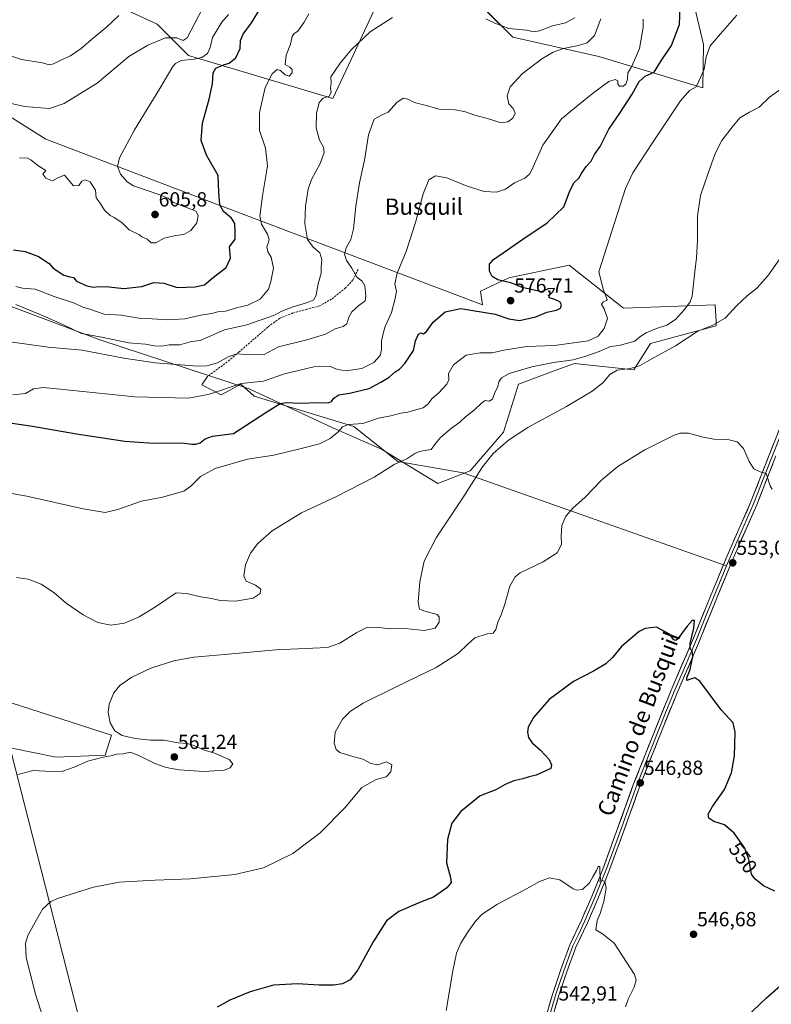
# Model space of a CAD drawing. Units: metres. Extents: x 604280 to 607735, y 4713022 to 4715387.
# Drawn here: x 605715 to 606084, y 4714061 to 4714545 of the extents above; entities that cross this region are included whole.
import ezdxf
from ezdxf.enums import TextEntityAlignment as Align

# ---------------------------------------------------------------- set-up
doc = ezdxf.new("R2010")
doc.units = ezdxf.units.M
doc.header["$MEASUREMENT"] = 0
doc.linetypes.add('TRAZOSX2', pattern=[1.5, 1, -0.5])
for name, color, linetype, lineweight in [('Arbolado forestal CxS', 92, 'Continuous', 0), ('Carátula', 7, 'Continuous', 5), ('Cultivos herbáceos CxS', 92, 'Continuous', 0), ('Curva de nivel maestra', 36, 'Continuous', 30), ('Curva de nivel normal', 36, 'Continuous', 0), ('Layer 0', 7, 'Continuous', 0), ('Matorral CxS', 135, 'Continuous', 0), ('Punto de cota en terreno', 7, 'Continuous', 0), ('Rótulo de curva de nivel directora', 19, 'Continuous', 0), ('Rótulo de punto de cota en terreno', 19, 'Continuous', 0), ('Senda', 19, 'TRAZOSX2', 0), ('Tendido', 6, 'Continuous', 0), ('Texto cartográfico', 19, 'Continuous', 0)]:
    doc.layers.add(name, color=color, linetype=linetype, lineweight=lineweight)
doc.styles.add('Arial', font='txt', dxfattribs={"height": 0.2})

# ---------------------------------------------------------------- blocks, each defined once
blk = doc.blocks.new('*U151')
at = {"layer": 'Cultivos herbáceos CxS', "color": 92, "linetype": 'Continuous', "lineweight": 0}
for points in [[(605708.0205, 4714405.0773, 588.6475), (605754.6441, 4714387.5323, 587.9435), (605827.6509, 4714363.5847, 577.4271), (605868.6219, 4714344.5025, 569.9349), (605892.5249, 4714334.0241, 565.974), (605920.2015, 4714317.1009, 561.4468), (605936.0907, 4714323.2547, 560.1121), (605952.4479, 4714342.2317, 560.1303), (605959.8583, 4714365.9535, 562.8431), (605972.2257, 4714370.5161, 562.8529), (605978.7021, 4714372.9051, 562.809), (605987.3013, 4714376.0775, 562.7728), (606016.5153, 4714372.9999, 558.4759), (606024.7165, 4714385.8199, 560.7944), (606057.0055, 4714394.5377, 558.8334), (606056.8911, 4714396.8287, 559.3444), (606056.4935, 4714404.7947, 561.1762), (606011.3907, 4714403.2559, 568.8714), (605984.7821, 4714424.2805, 571.3145), (605955.0551, 4714418.1267, 574.9279), (605941.1839, 4714411.5345, 575.6914), (605942.2415, 4714404.7929, 575.0948), (605808.0735, 4714455.5787, 600.8376), (605727.7583, 4714486.1847, 606.3907), (605699.1707, 4714504.1437, 608.4184)], [(605726.6525, 4714568.5729, 621.8407), (605782.4041, 4714542.6605, 611.5009), (605797.7801, 4714527.2755, 604.5892), (605868.6847, 4714506.1427, 588.5849), (605877.6451, 4714525.3833, 588.5749), (605912.6133, 4714600.4711, 599.2268)], [(605944.7067, 4714548.6753, 590.3607), (605957.0079, 4714536.3671, 586.5007), (605999.3955, 4714526.8957, 581.214), (606050.3731, 4714511.4635, 568.7678), (606050.8017, 4714532.7763, 570.0281), (606044.1389, 4714560.4695, 573.9496)], [(605710.2421, 4714187.2651, 561.0626), (605732.7935, 4714182.6503, 560.3415), (605756.8825, 4714183.6753, 559.7072), (605759.9577, 4714193.4189, 560.7674), (605695.3305, 4714214.2105, 562.2922)]]:
    blk.add_polyline3d(points, dxfattribs=at)
blk = doc.blocks.new('*U182')
at = {"layer": 'Curva de nivel normal', "color": 36, "linetype": 'Continuous', "lineweight": 0}
blk.add_polyline3d([(605699.06, 4714530.9, 615), (605715.74, 4714525.29, 615), (605726.1, 4714523.66, 615), (605729.38, 4714522.81, 615), (605731.54, 4714523.18, 615), (605735.37, 4714525.26, 615), (605739.75, 4714527.16, 615), (605745.09, 4714530.68, 615), (605750.19, 4714535.24, 615), (605757.5, 4714541.2, 615), (605763.61, 4714547.01, 615)], dxfattribs=at)
blk = doc.blocks.new('*U186')
at = {"layer": 'Curva de nivel normal', "color": 36, "linetype": 'Continuous', "lineweight": 0}
blk.add_polyline3d([(606012.46, 4714060.14, 545), (606013.76, 4714063.88, 545), (606016.76, 4714069.7, 545), (606017.74, 4714073.08, 545), (606016.88, 4714075.92, 545), (606012.9, 4714082.03, 545), (606006.88, 4714091.35, 545), (606001.06, 4714095.86, 545), (605997.89, 4714097.84, 545), (605998.46, 4714102.44, 545), (605999.97, 4714105.92, 545), (606001.8, 4714111.85, 545), (606002.85, 4714118.31, 545), (606002.29, 4714121.63, 545), (606001.18, 4714122.17, 545), (605999.86, 4714121.66, 545), (606000.2, 4714123.17, 545), (605999.77, 4714125.69, 545), (605999.74, 4714128.96, 545), (605998.99, 4714128.94, 545), (605998.17, 4714126.95, 545), (605996.36, 4714123.99, 545), (605994.74, 4714120.92, 545), (605991.33, 4714117.7, 545), (605988.44, 4714117.36, 545), (605986.64, 4714118.08, 545), (605980.13, 4714122.37, 545), (605975.15, 4714123.41, 545), (605970.18, 4714121.6, 545), (605963.73, 4714117.97, 545), (605949.53, 4714110.42, 545), (605942.05, 4714105.5, 545), (605938.98, 4714102.28, 545), (605935.09, 4714097.11, 545), (605931.59, 4714091.4, 545), (605929.48, 4714086.43, 545), (605927.62, 4714077.74, 545), (605924.33, 4714058.21, 545)], dxfattribs=at)
blk = doc.blocks.new('*U194')
at = {"layer": 'Curva de nivel normal', "color": 36, "linetype": 'Continuous', "lineweight": 0}
blk.add_polyline3d([(605729.97, 4714043.18, 555), (605722.63, 4714066.25, 555), (605718.11, 4714084.34, 555), (605717.74, 4714091.17, 555), (605718.92, 4714095.17, 555), (605721.7, 4714100.17, 555), (605726.01, 4714108.11, 555), (605730.23, 4714111.75, 555), (605733.97, 4714113.4, 555), (605751.06, 4714118.88, 555), (605763.72, 4714121.23, 555), (605781.47, 4714122.22, 555), (605798.77, 4714122.85, 555), (605820.61, 4714125.02, 555), (605834.63, 4714128.33, 555), (605848.99, 4714135.34, 555), (605862.52, 4714145.6, 555), (605874.52, 4714157.82, 555), (605882.95, 4714167.82, 555), (605890.01, 4714171.77, 555), (605894.9, 4714173.07, 555), (605897.19, 4714175.49, 555), (605897.58, 4714178.84, 555), (605895.04, 4714180.34, 555), (605890.8, 4714178.93, 555), (605887.36, 4714179.6, 555), (605883.47, 4714181.65, 555), (605877.31, 4714183.27, 555), (605872.19, 4714184.99, 555), (605870.36, 4714186.5, 555), (605869.26, 4714189.6, 555), (605869.77, 4714195.03, 555), (605873.34, 4714201.28, 555), (605877.4, 4714205.33, 555), (605883.64, 4714209.16, 555), (605899.76, 4714217.3, 555), (605919.42, 4714226.67, 555), (605930.41, 4714233.79, 555), (605935.05, 4714238.22, 555), (605938.38, 4714241.36, 555), (605944.41, 4714243.3, 555), (605947.42, 4714243.58, 555), (605948.77, 4714245.47, 555), (605949.64, 4714249, 555), (605951.32, 4714252.53, 555), (605953.13, 4714257.82, 555), (605955.57, 4714266.69, 555), (605958.26, 4714271.25, 555), (605960.71, 4714273.14, 555), (605971.98, 4714278.57, 555), (605978.81, 4714283.07, 555), (605980.96, 4714287.13, 555), (605980.76, 4714291.38, 555), (605981.14, 4714296.45, 555), (605983.12, 4714301.04, 555), (605986.64, 4714305.12, 555), (605992.44, 4714310.24, 555), (606000.76, 4714318.9, 555), (606008.7, 4714325.45, 555), (606021.9, 4714333.61, 555), (606036.37, 4714340.88, 555), (606039.29, 4714341.89, 555), (606043.39, 4714341.86, 555), (606050.51, 4714339.79, 555), (606055.81, 4714338.88, 555), (606062.64, 4714338.63, 555), (606067.2, 4714337.64, 555), (606070.37, 4714334.26, 555), (606073.09, 4714327.96, 555), (606075.53, 4714324.34, 555), (606078.6, 4714322.87, 555), (606081.58, 4714322.02, 555), (606083.5, 4714315.94, 555), (606084.41, 4714314.39, 555)], dxfattribs=at)
blk = doc.blocks.new('*U195')
at = {"layer": 'Curva de nivel normal', "color": 36, "linetype": 'Continuous', "lineweight": 0}
blk.add_polyline3d([(605713.93, 4714174.18, 560), (605721.46, 4714176.13, 560), (605730.5, 4714175.68, 560), (605736.05, 4714175.88, 560), (605741.62, 4714177.78, 560), (605748.26, 4714180.74, 560), (605754.55, 4714182.28, 560), (605757.42, 4714183.07, 560), (605759.63, 4714183.37, 560), (605762.51, 4714184.08, 560), (605765.63, 4714184.39, 560), (605769.16, 4714185.06, 560), (605773.33, 4714183.58, 560), (605781.17, 4714179.52, 560), (605786.76, 4714177.59, 560), (605793.15, 4714176.39, 560), (605805.44, 4714175.7, 560), (605815.34, 4714176.28, 560), (605818.2, 4714177.42, 560), (605819.51, 4714179.46, 560), (605817.82, 4714181.56, 560), (605810.61, 4714184.61, 560), (605805.11, 4714186.32, 560), (605800, 4714188.6, 560), (605797.06, 4714189.42, 560), (605792.74, 4714189.74, 560), (605785.74, 4714191.11, 560), (605779.08, 4714191.01, 560), (605771.6, 4714191.87, 560), (605765.15, 4714193.32, 560), (605761.55, 4714195.67, 560), (605759.3, 4714199.53, 560), (605758.24, 4714204.65, 560), (605758.83, 4714208.79, 560), (605761.12, 4714214.23, 560), (605764.05, 4714217.83, 560), (605769.96, 4714221.99, 560), (605779.25, 4714226.32, 560), (605790.62, 4714229.96, 560), (605800.32, 4714231.78, 560), (605815.38, 4714233.04, 560), (605840.64, 4714235.38, 560), (605862.4, 4714236.32, 560), (605866.54, 4714236.75, 560), (605872.06, 4714238.7, 560), (605880.39, 4714243.98, 560), (605885.34, 4714246.42, 560), (605889.86, 4714246.54, 560), (605897.07, 4714245.68, 560), (605904.28, 4714245.82, 560), (605913.57, 4714244.96, 560), (605918.87, 4714246.07, 560), (605920.82, 4714249, 560), (605920.91, 4714251.63, 560), (605920, 4714252.74, 560), (605913.92, 4714254.38, 560), (605911.25, 4714255.35, 560), (605910.65, 4714258.8, 560), (605911.42, 4714268.8, 560), (605913.53, 4714278.95, 560), (605919.37, 4714290.42, 560), (605932.48, 4714309.99, 560), (605942.26, 4714325.31, 560), (605947.49, 4714331.82, 560), (605954.93, 4714338.38, 560), (605964.45, 4714344.56, 560), (605983.39, 4714354.96, 560), (605996.04, 4714362.47, 560), (606001.31, 4714366.54, 560), (606004.8, 4714370.63, 560), (606008.28, 4714372.82, 560), (606014.7, 4714373.52, 560), (606019.37, 4714374.9, 560), (606025.04, 4714378.24, 560), (606036.92, 4714384.76, 560), (606047.95, 4714391.91, 560), (606055.26, 4714394.82, 560), (606061.38, 4714398.35, 560), (606067.19, 4714404.52, 560), (606072.01, 4714409.09, 560), (606077.09, 4714413.12, 560), (606082.35, 4714419.05, 560), (606090.95, 4714431.4, 560)], dxfattribs=at)
blk = doc.blocks.new('*U198')
at = {"layer": 'Curva de nivel normal', "color": 36, "linetype": 'Continuous', "lineweight": 0}
blk.add_polyline3d([(605707.07, 4714504.62, 610), (605717.24, 4714502.22, 610), (605729.47, 4714501.24, 610), (605736.66, 4714503.66, 610), (605752.89, 4714513.78, 610), (605768.44, 4714526.87, 610), (605777.81, 4714532.32, 610), (605786.45, 4714535.94, 610), (605792.11, 4714535.95, 610), (605795.17, 4714534.63, 610), (605797.04, 4714535.92, 610), (605804.6, 4714550.4, 610)], dxfattribs=at)
blk = doc.blocks.new('*U202')
at = {"layer": 'Curva de nivel normal', "color": 36, "linetype": 'Continuous', "lineweight": 0}
blk.add_polyline3d([(606067.08, 4714547.11, 570), (606059.17, 4714537.92, 570), (606054.02, 4714532.12, 570), (606052.09, 4714526.73, 570), (606051.09, 4714520.63, 570), (606049.26, 4714516.55, 570), (606047.18, 4714511.93, 570), (606043.84, 4714510.13, 570), (606039.42, 4714505, 570), (606025.69, 4714484.38, 570), (606016.09, 4714469.62, 570), (606012.36, 4714462.04, 570), (605999.29, 4714421.1, 570), (606001.7, 4714412.1, 570), (606003.48, 4714407.5, 570), (606003.1, 4714406.9, 570), (606001.51, 4714406.32, 570), (606000.65, 4714405.06, 570), (606001.93, 4714402.85, 570), (606003.54, 4714398.14, 570), (606002.02, 4714393.27, 570), (605999.04, 4714389.42, 570), (605994.08, 4714387.18, 570), (605977.51, 4714384.86, 570), (605964.04, 4714384.33, 570), (605952.67, 4714382.54, 570), (605946.87, 4714381.21, 570), (605941.11, 4714381.32, 570), (605934.11, 4714380.18, 570), (605927.88, 4714375.44, 570), (605925.44, 4714371.18, 570), (605925.61, 4714367.98, 570), (605924.64, 4714365.81, 570), (605920.73, 4714361.68, 570), (605917.5, 4714358.88, 570), (605915.37, 4714356, 570), (605913.06, 4714354.27, 570), (605909.39, 4714353.31, 570), (605905.55, 4714352.18, 570), (605902.04, 4714351.71, 570), (605897.22, 4714350.36, 570), (605891.06, 4714349.24, 570), (605883.39, 4714346.63, 570), (605876.4, 4714346.02, 570), (605873.4, 4714344.99, 570), (605871.08, 4714342.39, 570), (605867.32, 4714339.22, 570), (605862.2, 4714336.58, 570), (605853.7, 4714334.42, 570), (605839.63, 4714331.02, 570), (605826.69, 4714329.07, 570), (605810.84, 4714324.46, 570), (605803.71, 4714320.58, 570), (605798.86, 4714315.77, 570), (605795.56, 4714313.37, 570), (605785.05, 4714310.4, 570), (605774.75, 4714308.4, 570), (605763.01, 4714304.28, 570), (605756.77, 4714302.88, 570), (605746.01, 4714304.64, 570), (605718.43, 4714310.89, 570), (605704.1, 4714313.3, 570)], dxfattribs=at)
blk = doc.blocks.new('*U204')
at = {"layer": 'Curva de nivel normal', "color": 36, "linetype": 'Continuous', "lineweight": 0}
blk.add_polyline3d([(605713.23, 4714270.93, 565), (605718.95, 4714270.12, 565), (605725.4, 4714267.62, 565), (605731.71, 4714263.54, 565), (605737.7, 4714258.4, 565), (605746.02, 4714252.62, 565), (605753.26, 4714248.88, 565), (605759.58, 4714247.5, 565), (605766.39, 4714248.46, 565), (605773.58, 4714251.56, 565), (605781.58, 4714256.52, 565), (605791.72, 4714263.44, 565), (605796.8, 4714263.11, 565), (605803.76, 4714261.41, 565), (605809.14, 4714260.56, 565), (605813.36, 4714259.64, 565), (605817.08, 4714259.42, 565), (605821.01, 4714259.26, 565), (605829.48, 4714260.82, 565), (605833.06, 4714263.06, 565), (605833.32, 4714265.12, 565), (605830.76, 4714267.1, 565), (605826.15, 4714269.12, 565), (605824.96, 4714271.8, 565), (605825.74, 4714277.13, 565), (605828.16, 4714282.85, 565), (605831.8, 4714287.68, 565), (605838.89, 4714293.85, 565), (605853.36, 4714302.62, 565), (605870.4, 4714310.79, 565), (605888.98, 4714320.29, 565), (605898.72, 4714326.43, 565), (605904.97, 4714329.21, 565), (605909, 4714331.8, 565), (605911.18, 4714332.82, 565), (605913.67, 4714333.24, 565), (605917.01, 4714333.77, 565), (605919.11, 4714336.77, 565), (605921.6, 4714339.74, 565), (605926.95, 4714344.24, 565), (605931.05, 4714347.16, 565), (605933.9, 4714349.86, 565), (605938.22, 4714353.22, 565), (605941.64, 4714356.62, 565), (605943.48, 4714357.83, 565), (605945.38, 4714357.46, 565), (605947.13, 4714358.54, 565), (605948.15, 4714361.3, 565), (605949.7, 4714364.78, 565), (605950.23, 4714367.11, 565), (605951.46, 4714369.03, 565), (605955.32, 4714371.06, 565), (605966.41, 4714374.4, 565), (605977.1, 4714376.5, 565), (605986.72, 4714377.79, 565), (605992.44, 4714379.52, 565), (605999.56, 4714381.96, 565), (606005.06, 4714384.36, 565), (606009.34, 4714384.84, 565), (606013.37, 4714385.99, 565), (606017.04, 4714387.02, 565), (606019.49, 4714389.14, 565), (606022.56, 4714391.18, 565), (606027.63, 4714393.26, 565), (606032.76, 4714394.94, 565), (606036.91, 4714397.68, 565), (606041.33, 4714402.63, 565), (606044.12, 4714406.27, 565), (606045.14, 4714409.07, 565), (606046.45, 4714421.1, 565), (606047.38, 4714427.86, 565), (606047.76, 4714436.48, 565), (606047.74, 4714448.47, 565), (606049.23, 4714458.63, 565), (606052.9, 4714468.96, 565), (606056.39, 4714479.16, 565), (606059.76, 4714485.52, 565), (606064.8, 4714492.04, 565), (606068.58, 4714496.77, 565), (606073.28, 4714499.53, 565), (606078.14, 4714501.91, 565), (606083.13, 4714506.86, 565), (606091.12, 4714512.52, 565)], dxfattribs=at)
blk = doc.blocks.new('*U205')
at = {"layer": 'Curva de nivel normal', "color": 36, "linetype": 'Continuous', "lineweight": 0}
blk.add_polyline3d([(606021.15, 4714545.16, 580), (606021.11, 4714541.08, 580), (606019.29, 4714530.78, 580), (606016.77, 4714525.09, 580), (606015.18, 4714521.41, 580), (606013.53, 4714518.81, 580), (606013.41, 4714515.66, 580), (606012.52, 4714513.31, 580), (606011.23, 4714512.26, 580), (606009.56, 4714512.31, 580), (606008.74, 4714513.26, 580), (606008.69, 4714514.85, 580), (606007.32, 4714515.58, 580), (606004.24, 4714514.48, 580), (605996.83, 4714509.09, 580), (605989.24, 4714502.93, 580), (605980.97, 4714496.16, 580), (605971.89, 4714483.21, 580), (605966.5, 4714471.09, 580), (605965.34, 4714469.02, 580), (605962.95, 4714467.09, 580), (605957.98, 4714464.76, 580), (605953.44, 4714461.58, 580), (605949.05, 4714460.23, 580), (605943.05, 4714460.53, 580), (605934.72, 4714463.11, 580), (605924.61, 4714467.2, 580), (605919.02, 4714468.15, 580), (605915.85, 4714466.3, 580), (605913.06, 4714459.36, 580), (605909.29, 4714445.32, 580), (605904.7, 4714431.08, 580), (605900.21, 4714420.34, 580), (605899.2, 4714415.1, 580), (605899.95, 4714411.41, 580), (605899.26, 4714408.02, 580), (605897.51, 4714401.11, 580), (605894.31, 4714394.23, 580), (605893.32, 4714390.81, 580), (605892.52, 4714387, 580), (605892.61, 4714382.86, 580), (605891.96, 4714379.89, 580), (605888.89, 4714376.48, 580), (605882.88, 4714373.6, 580), (605875.3, 4714372.38, 580), (605871.03, 4714373.08, 580), (605867.02, 4714374.74, 580), (605859.4, 4714374.47, 580), (605844.95, 4714370.97, 580), (605834.6, 4714367.42, 580), (605823.62, 4714366.28, 580), (605808.08, 4714360.96, 580), (605797.74, 4714359.02, 580), (605771.42, 4714359.65, 580), (605733.1, 4714363.67, 580), (605726.37, 4714364.18, 580), (605721.57, 4714363.56, 580), (605717.67, 4714361.37, 580), (605711.54, 4714360.61, 580)], dxfattribs=at)
blk = doc.blocks.new('*U208')
at = {"layer": 'Curva de nivel maestra', "color": 36, "linetype": 'Continuous', "lineweight": 30}
for points in [[(606071.47, 4714054.84, 550), (606081.68, 4714064.5, 550), (606089.64, 4714071.44, 550)], [(606085.76, 4714116.85, 550), (606080.22, 4714119.43, 550), (606075.96, 4714122.86, 550), (606074.35, 4714125.15, 550), (606073.02, 4714132.38, 550), (606071.09, 4714138.01, 550), (606065.8, 4714145.37, 550), (606061.01, 4714149.41, 550), (606055.89, 4714151.12, 550), (606053.31, 4714152.76, 550), (606053.02, 4714154.7, 550), (606055.14, 4714158.39, 550), (606061.11, 4714166.82, 550), (606064.55, 4714174.95, 550), (606065.97, 4714183.34, 550), (606066.35, 4714194.95, 550), (606065.24, 4714199.48, 550), (606059.45, 4714206, 550), (606048.94, 4714220.08, 550), (606046.51, 4714221.72, 550), (606043.86, 4714220.91, 550), (606042.53, 4714220.34, 550), (606042.62, 4714221.64, 550), (606044.19, 4714225.81, 550), (606045.43, 4714232.14, 550), (606045.21, 4714234.92, 550), (606044.24, 4714235.95, 550), (606044.26, 4714238.59, 550), (606045.92, 4714246, 550), (606046.3, 4714249.76, 550), (606045.22, 4714249.89, 550), (606042.69, 4714246.96, 550), (606038.17, 4714240.78, 550), (606037.22, 4714239.92, 550), (606036.21, 4714240.32, 550), (606034.05, 4714243.16, 550), (606027.69, 4714246.55, 550), (606022.15, 4714245.93, 550), (606019.13, 4714244.44, 550), (606010.48, 4714237.07, 550), (606006.12, 4714231.6, 550), (606002.81, 4714228.47, 550), (605996.7, 4714225, 550), (605986.81, 4714219.92, 550), (605974.97, 4714211.08, 550), (605967.3, 4714202.14, 550), (605964.69, 4714197.48, 550), (605964.26, 4714195.02, 550), (605964.74, 4714192.38, 550), (605966.55, 4714189.65, 550), (605970.65, 4714186.09, 550), (605974.9, 4714181.56, 550), (605976.12, 4714178.88, 550), (605975.83, 4714177.15, 550), (605968.56, 4714173.79, 550), (605965.19, 4714173.07, 550), (605961.92, 4714172.07, 550), (605957.52, 4714171.05, 550), (605953.38, 4714169.18, 550), (605948.77, 4714166.7, 550), (605941.09, 4714163.7, 550), (605931.6, 4714156.08, 550), (605927.13, 4714150.2, 550), (605924.98, 4714142.18, 550), (605924.57, 4714130.78, 550), (605926.46, 4714123.62, 550), (605926.85, 4714121.09, 550), (605924.73, 4714118.47, 550), (605918.16, 4714113.92, 550), (605911.72, 4714111.4, 550), (605901.06, 4714106.84, 550), (605894.97, 4714102.24, 550), (605888.45, 4714091.97, 550), (605880.97, 4714078.17, 550), (605877.15, 4714073.24, 550), (605873.4, 4714071.36, 550), (605868.96, 4714070.71, 550), (605861.98, 4714070.74, 550), (605851.3, 4714071.4, 550), (605839.47, 4714070.72, 550), (605828.01, 4714067.45, 550), (605818.14, 4714063.32, 550), (605811.89, 4714059.85, 550)]]:
    blk.add_polyline3d(points, dxfattribs=at)
blk = doc.blocks.new('*U212')
at = {"layer": 'Curva de nivel maestra', "color": 36, "linetype": 'Continuous', "lineweight": 30}
blk.add_polyline3d([(605705.53, 4714347.52, 575), (605721.21, 4714345.24, 575), (605742.76, 4714341.46, 575), (605766.5, 4714337.87, 575), (605780.57, 4714336.97, 575), (605794.7, 4714337.06, 575), (605799.41, 4714336.44, 575), (605801.41, 4714336.36, 575), (605803.5, 4714337.1, 575), (605806.01, 4714338.99, 575), (605809.57, 4714340.4, 575), (605819.91, 4714341.62, 575), (605836.23, 4714352.36, 575), (605842.74, 4714356.4, 575), (605845.92, 4714356.84, 575), (605852.38, 4714356.62, 575), (605861.96, 4714356.88, 575), (605866.4, 4714356.67, 575), (605867.96, 4714357.33, 575), (605869.22, 4714359.08, 575), (605871.66, 4714360.65, 575), (605876.8, 4714361.42, 575), (605886.48, 4714363.7, 575), (605892.26, 4714366.84, 575), (605896.41, 4714369.31, 575), (605899.28, 4714371.91, 575), (605901.39, 4714373.26, 575), (605904.08, 4714376.06, 575), (605908.37, 4714382.43, 575), (605909.29, 4714387.11, 575), (605910.78, 4714390.48, 575), (605911.84, 4714391.15, 575), (605913.25, 4714390.64, 575), (605914.67, 4714391.83, 575), (605917.88, 4714396.34, 575), (605923.82, 4714401.4, 575), (605931.53, 4714403.09, 575), (605948.49, 4714400.29, 575), (605955.05, 4714398.02, 575), (605960.38, 4714397.2, 575), (605968.38, 4714398.91, 575), (605973.71, 4714401.26, 575), (605978.59, 4714402.2, 575), (605980.54, 4714403.24, 575), (605981, 4714404.85, 575), (605980.19, 4714406.25, 575), (605977.79, 4714407.52, 575), (605975.03, 4714408.28, 575), (605974.69, 4714409.29, 575), (605976.58, 4714411.1, 575), (605977.5, 4714412.86, 575), (605974.42, 4714412.76, 575), (605971.14, 4714411.28, 575), (605961.62, 4714413.34, 575), (605956.58, 4714415.47, 575), (605949.75, 4714417.1, 575), (605946.88, 4714418.74, 575), (605945.66, 4714421.4, 575), (605945.66, 4714424.78, 575), (605947.62, 4714427.16, 575), (605952.39, 4714430.33, 575), (605962.06, 4714437.16, 575), (605973.93, 4714445.07, 575), (605982.17, 4714452.99, 575), (605984.98, 4714460.4, 575), (605987.1, 4714464.76, 575), (605989.54, 4714467.09, 575), (605990.77, 4714469.42, 575), (605993.13, 4714472.76, 575), (605995.59, 4714475.42, 575), (605997.24, 4714478.76, 575), (606000.05, 4714482.54, 575), (606004.24, 4714491.07, 575), (606009.66, 4714498.91, 575), (606015.72, 4714508.27, 575), (606019.21, 4714514.48, 575), (606022.07, 4714517.23, 575), (606026.57, 4714519.18, 575), (606029.66, 4714524.25, 575), (606034.98, 4714532.16, 575), (606038.88, 4714542.51, 575), (606039.34, 4714550.86, 575)], dxfattribs=at)
blk = doc.blocks.new('5PATER')
at = {"layer": 'Carátula', "linetype": 'Continuous', "lineweight": 5}
h = blk.add_hatch(color=250, dxfattribs=at)
edge = h.paths.add_edge_path()
edge.add_ellipse((0, 0.01), major_axis=(-1.33, -1.34), ratio=0.999422, start_angle=0, end_angle=360)

msp = doc.modelspace()

# ---------------------------------------------------------------- linework, layer by layer
at = {"layer": 'Arbolado forestal CxS', "color": 92, "linetype": 'Continuous', "lineweight": 0}
for points in [[(605695.33, 4714214.21, 562.29), (605759.96, 4714193.42, 560.77), (605756.88, 4714183.68, 559.71), (605732.79, 4714182.65, 560.34), (605710.24, 4714187.27, 561.06)], [(605710.24, 4714187.27, 561.06), (605732.79, 4714182.65, 560.34), (605756.88, 4714183.68, 559.71), (605759.96, 4714193.42, 560.77), (605695.33, 4714214.21, 562.29)]]:
    msp.add_polyline3d(points, dxfattribs=at)
at = {"layer": 'Cultivos herbáceos CxS', "color": 92, "linetype": 'Continuous', "lineweight": 0}
for points in [[(605726.65, 4714568.57, 621.84), (605782.4, 4714542.66, 611.5), (605797.78, 4714527.28, 604.59), (605868.68, 4714506.14, 588.58), (605877.65, 4714525.38, 588.57), (605912.61, 4714600.47, 599.23)], [(605944.71, 4714548.68, 590.36), (605957.01, 4714536.37, 586.5), (605999.4, 4714526.9, 581.21), (606050.37, 4714511.46, 568.77), (606050.8, 4714532.78, 570.03), (606044.14, 4714560.47, 573.95)], [(605708.02, 4714405.08, 588.65), (605754.64, 4714387.53, 587.94), (605827.65, 4714363.58, 577.43), (605868.62, 4714344.5, 569.93), (605892.52, 4714334.02, 565.97), (605920.2, 4714317.1, 561.45), (605936.09, 4714323.25, 560.11), (605952.45, 4714342.23, 560.13), (605959.86, 4714365.95, 562.84), (605972.23, 4714370.52, 562.85), (605978.7, 4714372.91, 562.81), (605987.3, 4714376.08, 562.77), (606016.52, 4714373, 558.48), (606024.72, 4714385.82, 560.79), (606057.01, 4714394.54, 558.83), (606056.89, 4714396.83, 559.34), (606056.49, 4714404.79, 561.18), (606011.39, 4714403.26, 568.87), (605984.78, 4714424.28, 571.31), (605955.06, 4714418.13, 574.93), (605941.18, 4714411.53, 575.69), (605942.24, 4714404.79, 575.09), (605808.07, 4714455.58, 600.84), (605727.76, 4714486.18, 606.39), (605699.17, 4714504.14, 608.42)], [(605710.24, 4714187.27, 561.06), (605732.79, 4714182.65, 560.34), (605756.88, 4714183.68, 559.71), (605759.96, 4714193.42, 560.77), (605695.33, 4714214.21, 562.29)]]:
    msp.add_polyline3d(points, dxfattribs=at)
at = {"layer": 'Curva de nivel maestra', "color": 36, "linetype": 'Continuous', "lineweight": 30}
msp.add_polyline3d([(605711.8, 4714431.91, 600), (605717.62, 4714431, 600), (605724.14, 4714428.64, 600), (605729.26, 4714425.18, 600), (605731.24, 4714422.91, 600), (605736.61, 4714419.38, 600), (605739.42, 4714418.58, 600), (605741.25, 4714418.35, 600), (605742.79, 4714416.43, 600), (605747.79, 4714414.2, 600), (605751.09, 4714413.51, 600), (605753.89, 4714413.85, 600), (605758.64, 4714413.68, 600), (605765.96, 4714412.81, 600), (605774.91, 4714413.8, 600), (605780.72, 4714415.88, 600), (605785.64, 4714415.43, 600), (605792.22, 4714413.35, 600), (605801, 4714413.72, 600), (605805.56, 4714414.6, 600), (605810.08, 4714418.48, 600), (605816.28, 4714423.21, 600), (605818.42, 4714427.77, 600), (605817.96, 4714433.27, 600), (605820.75, 4714437.1, 600), (605820.78, 4714441.1, 600), (605820.58, 4714444.76, 600), (605818.82, 4714447.42, 600), (605814.93, 4714450.76, 600), (605813.15, 4714453.9, 600), (605812.72, 4714460.12, 600), (605812.31, 4714468.33, 600), (605806.65, 4714478.33, 600), (605803.96, 4714485.56, 600), (605804.6, 4714494.12, 600), (605807.93, 4714505.8, 600), (605809.54, 4714513.36, 600), (605809.93, 4714518.75, 600), (605811.24, 4714521.16, 600), (605814.93, 4714522.77, 600), (605817.74, 4714523.5, 600), (605821.1, 4714526.09, 600), (605823.13, 4714530.83, 600), (605823.4, 4714534.75, 600), (605824.57, 4714537.74, 600), (605828.78, 4714543.4, 600), (605833.2, 4714550.59, 600)], dxfattribs=at)
at = {"layer": 'Curva de nivel normal', "color": 36, "linetype": 'Continuous', "lineweight": 0}
for points in [[(605713.04, 4714413.78, 595), (605716.22, 4714412.96, 595), (605722.4, 4714412.62, 595), (605731.84, 4714408.96, 595), (605741.8, 4714405.6, 595), (605745.92, 4714403.65, 595), (605749.88, 4714402.56, 595), (605756.33, 4714400.34, 595), (605764.69, 4714399.7, 595), (605773.36, 4714398.24, 595), (605779.86, 4714398.02, 595), (605787.5, 4714397.41, 595), (605795.93, 4714397.96, 595), (605803.79, 4714399.73, 595), (605809, 4714400.66, 595), (605812.16, 4714401.43, 595), (605815.95, 4714401.72, 595), (605821.32, 4714403.35, 595), (605826.91, 4714404.69, 595), (605832.96, 4714407.59, 595), (605837.06, 4714412.48, 595), (605838.19, 4714416.36, 595), (605839.47, 4714422.83, 595), (605838.37, 4714428.34, 595), (605836.79, 4714430.94, 595), (605836.19, 4714433.33, 595), (605836.84, 4714435.1, 595), (605837.32, 4714436.8, 595), (605836.62, 4714439.51, 595), (605833.56, 4714444.4, 595), (605832.85, 4714448.42, 595), (605834.2, 4714458.42, 595), (605836.5, 4714473.09, 595), (605835.61, 4714481.76, 595), (605832.58, 4714490.55, 595), (605832.64, 4714499.28, 595), (605835.42, 4714511.54, 595), (605838.84, 4714518.35, 595), (605841.25, 4714520.38, 595), (605843.01, 4714519.99, 595), (605845.25, 4714517.76, 595), (605847.15, 4714517.2, 595), (605848.74, 4714518.75, 595), (605848.77, 4714520.45, 595), (605847.54, 4714521.55, 595), (605845.19, 4714522.93, 595), (605845.72, 4714527.48, 595), (605847.87, 4714532.8, 595), (605848.67, 4714536.6, 595), (605849.65, 4714538.16, 595), (605851.47, 4714539.27, 595), (605854.59, 4714543.64, 595), (605856.84, 4714547.8, 595)], [(605714.78, 4714477.09, 605), (605718.68, 4714476.89, 605), (605720.37, 4714476.03, 605), (605723.82, 4714473.22, 605), (605727.68, 4714470.85, 605), (605726.18, 4714469.07, 605), (605727.66, 4714467.06, 605), (605731.05, 4714465.74, 605), (605733.99, 4714467.34, 605), (605736.92, 4714468.56, 605), (605741.32, 4714463.28, 605), (605743.95, 4714463.45, 605), (605745.44, 4714465.56, 605), (605746.97, 4714466.28, 605), (605749.53, 4714465.26, 605), (605752.05, 4714461.24, 605), (605752.39, 4714457.42, 605), (605754.31, 4714454.76, 605), (605756.49, 4714451.3, 605), (605759.23, 4714448.75, 605), (605761.32, 4714447.8, 605), (605765.03, 4714445.37, 605), (605768.6, 4714441.61, 605), (605773.46, 4714439.47, 605), (605774.89, 4714438.24, 605), (605777.4, 4714437.08, 605), (605779.43, 4714435.38, 605), (605781.74, 4714435.3, 605), (605785.86, 4714437.58, 605), (605791.55, 4714438.89, 605), (605795.46, 4714439.39, 605), (605798.99, 4714441.42, 605), (605801.94, 4714445.09, 605), (605802.52, 4714448.78, 605), (605801.42, 4714450.92, 605), (605798.9, 4714451.8, 605), (605790, 4714455.34, 605), (605787.87, 4714457.22, 605), (605783.72, 4714458.9, 605), (605770.69, 4714463.35, 605), (605767.6, 4714465.3, 605), (605764.42, 4714469.06, 605), (605762.83, 4714472.83, 605), (605763.92, 4714477.09, 605), (605771.24, 4714490.84, 605), (605783.63, 4714511.09, 605), (605790.04, 4714521.85, 605), (605791.31, 4714523.41, 605), (605794.23, 4714524.88, 605), (605800.57, 4714525.46, 605), (605804.38, 4714526.28, 605), (605807.1, 4714528.32, 605), (605808.38, 4714531.27, 605), (605809.63, 4714536.08, 605), (605814.17, 4714543.74, 605), (605817.43, 4714547.4, 605)], [(606000.32, 4714545.33, 585), (605997.25, 4714537.16, 585), (605993.66, 4714533.61, 585), (605989.39, 4714532.19, 585), (605981.9, 4714530.81, 585), (605976.86, 4714528.87, 585), (605971.39, 4714525.68, 585), (605961.75, 4714518.26, 585), (605955.81, 4714511.89, 585), (605954.31, 4714507.56, 585), (605955.06, 4714503.54, 585), (605957.28, 4714501.22, 585), (605958.23, 4714499.02, 585), (605957.16, 4714496.61, 585), (605954.71, 4714494.75, 585), (605951.16, 4714494.28, 585), (605945.82, 4714496.11, 585), (605938.36, 4714498, 585), (605933.85, 4714499.69, 585), (605928.71, 4714500.68, 585), (605920.94, 4714500.94, 585), (605913.89, 4714502.91, 585), (605908.71, 4714504.25, 585), (605905.54, 4714505.89, 585), (605903.23, 4714506.32, 585), (605900.1, 4714504.21, 585), (605895.9, 4714499.42, 585), (605892.94, 4714498.16, 585), (605889.02, 4714496.04, 585), (605886.12, 4714488.4, 585), (605884.28, 4714475.83, 585), (605881.77, 4714464.84, 585), (605880, 4714453.34, 585), (605878.89, 4714442.18, 585), (605877.55, 4714436.94, 585), (605875.28, 4714432.91, 585), (605874.44, 4714429.8, 585), (605875.45, 4714426.67, 585), (605878.08, 4714422.84, 585), (605880.39, 4714418.52, 585), (605883.06, 4714416.52, 585), (605884.46, 4714414.24, 585), (605884.87, 4714409.32, 585), (605884.62, 4714406.75, 585), (605881.43, 4714404.46, 585), (605878.05, 4714401.37, 585), (605876.51, 4714398.77, 585), (605875.54, 4714395.6, 585), (605873.82, 4714394.16, 585), (605869.83, 4714393.07, 585), (605865.13, 4714390.44, 585), (605855.96, 4714387.7, 585), (605842.06, 4714384.24, 585), (605834.63, 4714380.34, 585), (605825.74, 4714380.43, 585), (605821.41, 4714380.74, 585), (605817.23, 4714379.29, 585), (605812.04, 4714376.3, 585), (605806.74, 4714374.91, 585), (605802.12, 4714374.74, 585), (605781.46, 4714376.3, 585), (605765.98, 4714378.66, 585), (605745.54, 4714382.56, 585), (605728.77, 4714383.99, 585), (605710.14, 4714386.65, 585)], [(605897.93, 4714545.97, 590), (605886.96, 4714538.91, 590), (605877.91, 4714530.34, 590), (605872.28, 4714523.56, 590), (605869.55, 4714519.41, 590), (605867.75, 4714516.88, 590), (605867.86, 4714513.93, 590), (605867.56, 4714511.21, 590), (605867.86, 4714509.1, 590), (605866.93, 4714507.39, 590), (605863.87, 4714506.32, 590), (605862.03, 4714504.3, 590), (605860.61, 4714498.85, 590), (605860.42, 4714491.82, 590), (605862.19, 4714485.7, 590), (605864.13, 4714482.36, 590), (605864.37, 4714479.73, 590), (605862.51, 4714474.22, 590), (605858.26, 4714466.48, 590), (605856.56, 4714461.73, 590), (605855.31, 4714453.24, 590), (605854.96, 4714444.83, 590), (605856.3, 4714436.88, 590), (605859.05, 4714433.13, 590), (605862.34, 4714430.47, 590), (605863.34, 4714427.18, 590), (605862.92, 4714423.47, 590), (605862.89, 4714420.43, 590), (605861.42, 4714415.1, 590), (605860.54, 4714409.78, 590), (605859.28, 4714407.32, 590), (605856.16, 4714405.94, 590), (605848.76, 4714403.76, 590), (605843.55, 4714401.7, 590), (605839.98, 4714399.82, 590), (605826.43, 4714394.96, 590), (605815.41, 4714392.53, 590), (605803.47, 4714387.35, 590), (605799.23, 4714386.85, 590), (605793.53, 4714385.23, 590), (605788.3, 4714385.25, 590), (605784.6, 4714384.63, 590), (605780.93, 4714384.75, 590), (605776.7, 4714385.54, 590), (605768.33, 4714386.14, 590), (605755.15, 4714388.98, 590), (605745.26, 4714390.83, 590), (605736.04, 4714395.19, 590), (605726.38, 4714399.38, 590), (605712.97, 4714404.98, 590)], [(605987.58, 4714545.74, 590), (605983, 4714543.3, 590), (605976.53, 4714541.85, 590), (605970.25, 4714539.36, 590), (605967.38, 4714538.95, 590), (605963.86, 4714539.75, 590), (605955.08, 4714540.59, 590), (605948.23, 4714543.26, 590), (605943.88, 4714545.34, 590)]]:
    msp.add_polyline3d(points, dxfattribs=at)
at = {"layer": 'Layer 0', "linetype": 'Continuous', "lineweight": 0}
for points in [[(606060.49, 4714277.15), (606062.33, 4714281.58), (606073.88, 4714307.78), (606083.3, 4714331.81), (606090.94, 4714351.33), (606101, 4714376.54), (606109.59, 4714400.23), (606119.03, 4714424.26), (606130.06, 4714453.09), (606138.16, 4714475.33), (606138.39, 4714475.94), (606147.5, 4714499.06), (606153.78, 4714513.92), (606158.15, 4714524.25), (606165.97, 4714543.24), (606175.3, 4714567.39)], [(606165.14, 4714537), (606162.93, 4714531.62), (606159.64, 4714523.63), (606154.46, 4714511.39), (606151.32, 4714503.96), (606148.99, 4714498.46), (606139.84, 4714475.22), (606135.62, 4714463.65), (606131.57, 4714452.53), (606126.05, 4714438.09), (606120.54, 4714423.68), (606115.82, 4714411.68), (606111.1, 4714399.66), (606102.51, 4714375.97), (606092.44, 4714350.74), (606084.8, 4714331.23), (606080.09, 4714319.21), (606075.37, 4714307.16), (606069.59, 4714294.05), (606063.81, 4714280.95), (606062.01, 4714276.61)], [(605807.15, 4714369.73), (605804.31, 4714365.61), (605813.9, 4714360.65), (605823.49, 4714365.94), (605830.1, 4714359.98), (605879.05, 4714345.1), (605900.55, 4714327.9), (605932.63, 4714322.28), (606060.49, 4714277.15)], [(606086.3, 4714330.64), (606076.86, 4714306.54), (606065.29, 4714280.32), (606057.09, 4714260.51), (606048.81, 4714239.86), (606037.8, 4714214.31), (606028.61, 4714191.64), (606019.44, 4714168.4), (606010.95, 4714144.7), (606004.23, 4714126.45), (605998.83, 4714113.06), (605993.77, 4714101.29), (605988.06, 4714089.32), (605983.67, 4714077.28), (605979.75, 4714065.72), (605975.42, 4714051.03)], [(605936.91, 4713973.38), (605939.47, 4713977.71), (605947.08, 4713990.56), (605952.66, 4714002.26), (605957.62, 4714015.96), (605962.84, 4714030.36), (605967.49, 4714041.69), (605972.4, 4714052.17), (605976.68, 4714066.69), (605980.63, 4714078.35), (605985.08, 4714090.56), (605990.84, 4714102.62), (605995.86, 4714114.3), (606001.22, 4714127.61), (606007.92, 4714145.8), (606016.43, 4714169.54), (606025.62, 4714192.83), (606034.82, 4714215.55), (606045.84, 4714241.09), (606054.11, 4714261.73), (606060.49, 4714277.15)], [(606062.01, 4714276.61), (606055.6, 4714261.12), (606051.47, 4714250.8), (606047.33, 4714240.48), (606041.82, 4714227.7), (606036.31, 4714214.93), (606031.71, 4714203.57), (606027.12, 4714192.24), (606017.94, 4714168.97), (606013.68, 4714157.1), (606009.44, 4714145.25), (606002.73, 4714127.03), (606000.03, 4714120.34), (605997.35, 4714113.68), (605992.31, 4714101.96), (605989.45, 4714095.97), (605986.57, 4714089.94), (605982.15, 4714077.82), (605978.22, 4714066.21), (605973.91, 4714051.6)], [(606060.49, 4714277.15), (606062.01, 4714276.61)]]:
    msp.add_lwpolyline(points, dxfattribs=at)
for points in [[(605974.54, 4714059.43, 542.23), (605975.61, 4714063.06, 542.77), (605976.68, 4714066.69, 542.43), (605978, 4714070.58, 542.49), (605979.31, 4714074.46, 542.96), (605980.63, 4714078.35, 543.32), (605982.11, 4714082.42, 543.56), (605983.6, 4714086.49, 543.39), (605985.08, 4714090.56, 543.54), (605987, 4714094.58, 543.72), (605988.92, 4714098.6, 543.92), (605990.84, 4714102.62, 544.22), (605992.51, 4714106.51, 544.25), (605994.19, 4714110.41, 544.43), (605995.86, 4714114.3, 544.63), (605997.65, 4714118.74, 544.65), (605999.43, 4714123.17, 544.88), (606001.22, 4714127.61, 545.11), (606002.9, 4714132.16, 545.18), (606004.57, 4714136.71, 545.4), (606006.25, 4714141.25, 545.57), (606007.92, 4714145.8, 545.7), (606009.34, 4714149.76, 545.9), (606010.76, 4714153.71, 546.15), (606012.18, 4714157.67, 546.29), (606013.59, 4714161.63, 546.34), (606015.01, 4714165.58, 546.55), (606016.43, 4714169.54, 546.76), (606017.96, 4714173.42, 546.77), (606019.49, 4714177.3, 547.09), (606021.03, 4714181.19, 547.19), (606022.56, 4714185.07, 547.27), (606024.09, 4714188.95, 547.49), (606025.62, 4714192.83, 548), (606027.46, 4714197.37, 547.97), (606029.3, 4714201.92, 548.2), (606031.14, 4714206.46, 548.55), (606032.98, 4714211.01, 548.73), (606034.82, 4714215.55, 548.99), (606036.66, 4714219.81, 549.27), (606038.49, 4714224.06, 549.25), (606040.33, 4714228.32, 549.44), (606042.17, 4714232.58, 549.8), (606044, 4714236.83, 549.75), (606045.84, 4714241.09, 550.05), (606047.49, 4714245.22, 550.23), (606049.15, 4714249.35, 550.46), (606050.8, 4714253.47, 551.03), (606052.46, 4714257.6, 551.22), (606054.11, 4714261.73, 551.35), (606055.75, 4714265.7, 551.81), (606057.4, 4714269.67, 552), (606059.04, 4714273.64, 552.06), (606060.69, 4714277.61, 552.58), (606062.33, 4714281.58, 553.05), (606064.26, 4714285.95, 553.3), (606066.18, 4714290.31, 553.48), (606068.11, 4714294.68, 553.69), (606070.03, 4714299.05, 553.85), (606071.96, 4714303.41, 554.09), (606073.88, 4714307.78, 554.28), (606075.45, 4714311.79, 554.43), (606077.02, 4714315.79, 554.65), (606078.59, 4714319.8, 554.83), (606080.16, 4714323.8, 554.96), (606081.73, 4714327.81, 555.16), (606083.3, 4714331.81, 555.36), (606084.83, 4714335.71, 555.51)], [(606084.73, 4714326.62, 555.27), (606083.15, 4714322.61, 555.05), (606081.58, 4714318.59, 554.82), (606080.01, 4714314.57, 554.75), (606078.43, 4714310.56, 554.53), (606076.86, 4714306.54, 554.3), (606074.93, 4714302.17, 554.14), (606073, 4714297.8, 553.9), (606071.08, 4714293.43, 553.74), (606069.15, 4714289.06, 553.57), (606067.22, 4714284.69, 553.35), (606065.29, 4714280.32, 553.13), (606063.65, 4714276.36, 552.88), (606062.01, 4714272.4, 552.61), (606060.37, 4714268.43, 552.42), (606058.73, 4714264.47, 552.18), (606057.09, 4714260.51, 551.8), (606055.43, 4714256.38, 551.54), (606053.78, 4714252.25, 551.33), (606052.12, 4714248.12, 550.9), (606050.47, 4714243.99, 550.61), (606048.81, 4714239.86, 550.37), (606046.98, 4714235.6, 550.14), (606045.14, 4714231.34, 550.03), (606043.31, 4714227.09, 549.79), (606041.47, 4714222.83, 549.55), (606039.64, 4714218.57, 549.58), (606037.8, 4714214.31, 549.15), (606035.96, 4714209.78, 548.96), (606034.12, 4714205.24, 548.72), (606032.29, 4714200.71, 548.55), (606030.45, 4714196.17, 548.28), (606028.61, 4714191.64, 548.07), (606026.78, 4714186.99, 547.78), (606024.94, 4714182.34, 547.52), (606023.11, 4714177.7, 547.28), (606021.27, 4714173.05, 547.01), (606019.44, 4714168.4, 546.97), (606018.03, 4714164.45, 546.74), (606016.61, 4714160.5, 546.52), (606015.2, 4714156.55, 546.41), (606013.78, 4714152.6, 546.27), (606012.37, 4714148.65, 546.04), (606010.95, 4714144.7, 545.81), (606009.27, 4714140.14, 545.69), (606007.59, 4714135.58, 545.51), (606005.91, 4714131.01, 545.28), (606004.23, 4714126.45, 545.19), (606002.43, 4714121.99, 545.02), (606000.63, 4714117.52, 544.79), (605998.83, 4714113.06, 544.72), (605997.14, 4714109.14, 544.59), (605995.46, 4714105.21, 544.45), (605993.77, 4714101.29, 544.41), (605991.87, 4714097.3, 544.26), (605989.96, 4714093.31, 544.03), (605988.06, 4714089.32, 544.13), (605986.6, 4714085.31, 544.02), (605985.13, 4714081.29, 544.02), (605983.67, 4714077.28, 543.92), (605982.36, 4714073.43, 543.69), (605981.06, 4714069.57, 543.26), (605979.75, 4714065.72, 543.09), (605978.67, 4714062.05, 543.22), (605977.59, 4714058.38, 543.04)]]:
    msp.add_polyline3d(points, dxfattribs=at)
at = {"layer": 'Matorral CxS', "color": 135, "linetype": 'Continuous', "lineweight": 0}
for points in [[(605912.61, 4714600.47, 599.23), (605877.65, 4714525.38, 588.57), (605868.68, 4714506.14, 588.58), (605868.68, 4714506.14, 588.58), (605797.78, 4714527.28, 604.59), (605782.4, 4714542.66, 611.5), (605726.65, 4714568.57, 621.84)], [(605726.65, 4714568.57, 621.84), (605782.4, 4714542.66, 611.5), (605797.78, 4714527.28, 604.59), (605868.68, 4714506.14, 588.58), (605877.65, 4714525.38, 588.57), (605912.61, 4714600.47, 599.23)], [(606044.14, 4714560.47, 573.95), (606050.8, 4714532.78, 570.03), (606050.37, 4714511.46, 568.77), (605999.4, 4714526.9, 581.21), (605957.01, 4714536.37, 586.5), (605944.71, 4714548.68, 590.36)], [(605944.71, 4714548.68, 590.36), (605957.01, 4714536.37, 586.5), (605999.4, 4714526.9, 581.21), (606050.37, 4714511.46, 568.77), (606050.8, 4714532.78, 570.03), (606044.14, 4714560.47, 573.95)], [(605699.17, 4714504.14, 608.42), (605727.76, 4714486.18, 606.39), (605808.07, 4714455.58, 600.84), (605942.24, 4714404.79, 575.09), (605941.18, 4714411.53, 575.69), (605955.06, 4714418.13, 574.93), (605984.78, 4714424.28, 571.31), (606011.39, 4714403.26, 568.87), (606056.49, 4714404.79, 561.18), (606056.89, 4714396.83, 559.34), (606057.01, 4714394.54, 558.83), (606024.72, 4714385.82, 560.79), (606016.52, 4714373, 558.48), (605987.3, 4714376.08, 562.77), (605978.7, 4714372.91, 562.81), (605972.23, 4714370.52, 562.85), (605959.86, 4714365.95, 562.84), (605952.45, 4714342.23, 560.13), (605936.09, 4714323.25, 560.11), (605920.2, 4714317.1, 561.45), (605920.2, 4714317.1, 561.45), (605892.52, 4714334.02, 565.97), (605868.62, 4714344.5, 569.93), (605827.65, 4714363.58, 577.43), (605754.64, 4714387.53, 587.94), (605708.02, 4714405.08, 588.65)], [(605708.02, 4714405.08, 588.65), (605754.64, 4714387.53, 587.94), (605827.65, 4714363.58, 577.43), (605868.62, 4714344.5, 569.93), (605892.52, 4714334.02, 565.97), (605920.2, 4714317.1, 561.45), (605936.09, 4714323.25, 560.11), (605952.45, 4714342.23, 560.13), (605959.86, 4714365.95, 562.84), (605972.23, 4714370.52, 562.85), (605978.7, 4714372.91, 562.81), (605987.3, 4714376.08, 562.77), (606016.52, 4714373, 558.48), (606024.72, 4714385.82, 560.79), (606057.01, 4714394.54, 558.83), (606056.89, 4714396.83, 559.34), (606056.49, 4714404.79, 561.18), (606011.39, 4714403.26, 568.87), (605984.78, 4714424.28, 571.31), (605955.06, 4714418.13, 574.93), (605941.18, 4714411.53, 575.69), (605942.24, 4714404.79, 575.09), (605808.07, 4714455.58, 600.84), (605727.76, 4714486.18, 606.39), (605699.17, 4714504.14, 608.42)]]:
    msp.add_polyline3d(points, dxfattribs=at)
at = {"layer": 'Senda', "color": 19, "linetype": 'TRAZOSX2', "lineweight": 0}
msp.add_lwpolyline([(605881.11, 4714422.25), (605878.5, 4714417.05), (605874.95, 4714413.18), (605868.08, 4714407.7), (605862.18, 4714404.32), (605856.05, 4714402.73), (605849.1, 4714400.88), (605842.55, 4714398.22), (605836.72, 4714393.92), (605830.05, 4714388.14), (605822.62, 4714381.72), (605815.65, 4714375.94), (605807.15, 4714369.73)], dxfattribs=at)
at = {"layer": 'Tendido', "color": 6, "linetype": 'Continuous', "lineweight": 0}
msp.add_polyline3d([(605410.38, 4715352.32, 511.11), (605475.51, 4715102.08, 553.99), (605577.59, 4714698.76, 613.35), (605643.43, 4714448.44, 593.58), (605756.78, 4714004.1, 559.39), (605877.8, 4713528.93, 526.13), (605983.14, 4713124.26, 514.41), (606003.03, 4713047.55, 513.77)], dxfattribs=at)

# ---------------------------------------------------------------- block references
at = {"layer": 'Cultivos herbáceos CxS', "color": 92, "linetype": 'Continuous', "lineweight": 0}
msp.add_blockref('*U151', (0, 0), dxfattribs=at)
at = {"layer": 'Curva de nivel maestra', "color": 36, "linetype": 'Continuous', "lineweight": 30}
for name in ['*U212', '*U208']:
    msp.add_blockref(name, (0, 0), dxfattribs=at)
at = {"layer": 'Curva de nivel normal', "color": 36, "linetype": 'Continuous', "lineweight": 0}
for name in ['*U202', '*U205', '*U198', '*U182', '*U186', '*U195', '*U204', '*U194']:
    msp.add_blockref(name, (0, 0), dxfattribs=at)
at = {"layer": 'Punto de cota en terreno', "linetype": 'Continuous', "lineweight": 0}
for p in [(605781.35, 4714449.21, 605.8), (605955.98, 4714406.91, 576.71), (606065.11, 4714278.13, 553.08), (605790.82, 4714182.76, 561.24), (606019.69, 4714170.04, 546.88), (606045.84, 4714095.68, 546.68)]:
    msp.add_blockref('5PATER', p, dxfattribs=at)

# ---------------------------------------------------------------- texts
at = {"layer": 'Rótulo de curva de nivel directora', "color": 19, "linetype": 'Continuous', "lineweight": 0, "style": 'Arial'}
msp.add_text('550', height=7, rotation=-54.2934, dxfattribs=at).set_placement((606070.17, 4714133.24), align=Align.MIDDLE_CENTER)
at = {"layer": 'Rótulo de punto de cota en terreno', "color": 19, "linetype": 'Continuous', "lineweight": 0, "style": 'Arial'}
for s, p in [('605,8', (605783.11, 4714450.97)), ('576,71', (605957.74, 4714408.67)), ('553,08', (606066.87, 4714279.89)), ('561,24', (605792.58, 4714184.52)), ('546,88', (606021.45, 4714171.8)), ('546,68', (606047.6, 4714097.44)), ('542,91', (605979.47, 4714060.95))]:
    msp.add_text(s, height=7, dxfattribs=at).set_placement(p, align=Align.BOTTOM_LEFT)
at = {"layer": 'Texto cartográfico', "color": 19, "linetype": 'Continuous', "lineweight": 0, "style": 'Arial'}
msp.add_text('Busquil', height=8, dxfattribs=at).set_placement((605913.43, 4714453.06), align=Align.MIDDLE_CENTER)
msp.add_text('Camino de Busquil', height=8, rotation=69.334, dxfattribs=at).set_placement((606018.89, 4714199.06), align=Align.MIDDLE_CENTER)

doc.saveas('drawing.dxf')
